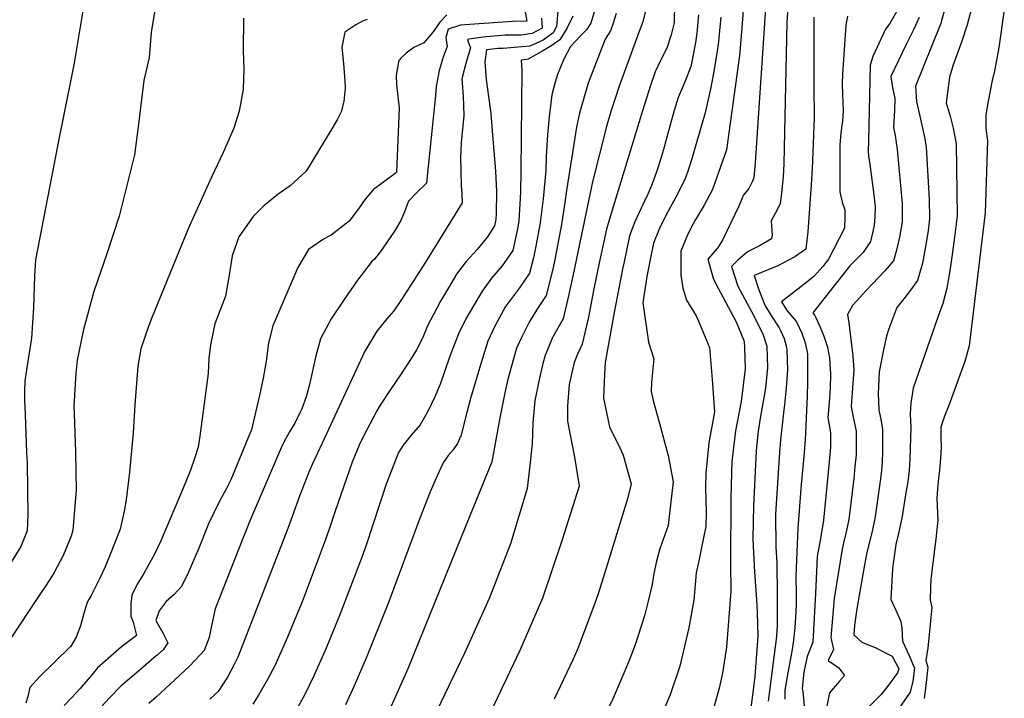
# Model space of a CAD drawing. Units: inches. Extents: x 2503718 to 2509076, y 1496569 to 1502286.
# Drawn here: x 2508432 to 2508697, y 1501002 to 1501184 of the extents above; entities that cross this region are included whole.
import ezdxf

# ---------------------------------------------------------------- set-up
doc = ezdxf.new("R2010")
doc.units = ezdxf.units.IN
doc.header["$MEASUREMENT"] = 0
doc.layers.add('tile_2729_17_contour_10ft', color=253, linetype='Continuous')

msp = doc.modelspace()

# ---------------------------------------------------------------- linework, layer by layer
at = {"layer": 'tile_2729_17_contour_10ft'}
for points, elevation in [([(2508632.83, 1501193.06), (2508629.67, 1501146.03), (2508629.34, 1501142.14), (2508628.96, 1501141.12), (2508627.99, 1501139.14), (2508626.43, 1501137.27), (2508625.32, 1501134.4), (2508620.94, 1501125.29), (2508619.61, 1501123.12), (2508616.94, 1501120.14), (2508618.5, 1501114.84), (2508619.8, 1501112.41), (2508624.55, 1501103.36), (2508626.61, 1501098.34), (2508626.72, 1501097.96), (2508626.78, 1501096.53), (2508626.96, 1501090.77), (2508625.93, 1501081.95), (2508624.42, 1501074.06), (2508623.45, 1501065.85), (2508623.12, 1501056.27), (2508623.05, 1501038.56), (2508623.17, 1501031.06), (2508621.95, 1501016), (2508620.91, 1501008.99), (2508620, 1501005), (2508618.01, 1500997.53)], 7220), ([(2508469.07, 1501189.78), (2508467.61, 1501181.01), (2508467.05, 1501174.28), (2508465.6, 1501168.18), (2508464.1, 1501155.67), (2508463.14, 1501148.19), (2508458.97, 1501131.74), (2508455.72, 1501121.6), (2508452.18, 1501111.52), (2508449.47, 1501101.28), (2508447.76, 1501093.07), (2508447.47, 1501090.39), (2508447.41, 1501089.59), (2508446.88, 1501080.69), (2508446.92, 1501078.65), (2508447.29, 1501068.41), (2508447.47, 1501058.02), (2508446.57, 1501047.45), (2508446.1, 1501045.76), (2508443.95, 1501040.59), (2508441.54, 1501036.04), (2508440.87, 1501034.85), (2508439.38, 1501032.62), (2508438.05, 1501030.65), (2508428.85, 1501016.83)], 7370), ([(2508626.74, 1501190.64), (2508626.12, 1501182.26), (2508625.45, 1501174.9), (2508621.98, 1501149.55), (2508618.25, 1501138.86), (2508616.04, 1501134.67), (2508613.6, 1501130.63), (2508612.52, 1501128.71), (2508611.41, 1501126.43), (2508609.77, 1501122.28), (2508609.76, 1501115.89), (2508610.31, 1501112.41), (2508611.29, 1501109.19), (2508613.81, 1501104.94), (2508614.75, 1501102.88), (2508617.46, 1501096.42), (2508618.13, 1501087.88), (2508618.78, 1501079.18), (2508617.27, 1501070.86), (2508616.45, 1501062.71), (2508616.38, 1501058.82), (2508616.51, 1501052.14), (2508616.45, 1501048.4), (2508615.3, 1501042.76), (2508614.62, 1501039.57), (2508613.89, 1501035.96), (2508613.27, 1501028.64), (2508611.92, 1501021.16), (2508609.49, 1501010.92), (2508606.89, 1501003.23), (2508604.02, 1500996.47)], 7230), ([(2508449.31, 1501187.37), (2508447.31, 1501175.01), (2508446.95, 1501172.77), (2508444.08, 1501158.58), (2508442.99, 1501153.33), (2508436.54, 1501119.97), (2508436.33, 1501115.64), (2508436.02, 1501107.2), (2508435.48, 1501098.92), (2508434.16, 1501090.45), (2508433.68, 1501087.39), (2508433.63, 1501084.98), (2508433.58, 1501082.51), (2508433.74, 1501078.51), (2508434.14, 1501068.3), (2508434.31, 1501065.36), (2508434.46, 1501051.53), (2508434.32, 1501047.24), (2508432.58, 1501043.04), (2508420.54, 1501023.53)], 7380), ([(2508576.85, 1501187.81), (2508576.41, 1501182.66), (2508575.49, 1501180.93), (2508572.75, 1501178.94), (2508569.19, 1501177.41), (2508565.07, 1501176.97), (2508561.97, 1501176.73), (2508560.62, 1501176.7), (2508559.87, 1501176.62), (2508557.57, 1501176.35), (2508557.14, 1501173.19), (2508557.54, 1501168.46), (2508558.13, 1501163.87), (2508558.73, 1501159.29), (2508559.14, 1501154.63), (2508559.99, 1501143.8), (2508560.29, 1501138.31), (2508560.16, 1501132.45), (2508560.08, 1501130.8), (2508559.71, 1501129.15), (2508557.84, 1501126.13), (2508555.1, 1501122.77), (2508552.13, 1501119.56), (2508549.52, 1501116.12), (2508547.37, 1501112.51), (2508545.25, 1501108.89), (2508543.26, 1501105.18), (2508541.77, 1501102.24), (2508540.54, 1501099.13), (2508538.84, 1501095.87), (2508537.51, 1501093.73), (2508534.53, 1501089.15), (2508531.61, 1501084.89), (2508529.06, 1501080.94), (2508528.16, 1501079.43), (2508525.37, 1501074.17), (2508524.18, 1501071.93), (2508523.38, 1501070.22), (2508522.32, 1501067.62), (2508521.55, 1501065.66), (2508516.99, 1501052.53), (2508515.3, 1501047.39), (2508514.06, 1501043.92), (2508508.08, 1501028.19), (2508506.5, 1501024.28), (2508504.21, 1501018.66), (2508500.75, 1501011.01), (2508498.82, 1501007.28), (2508496.42, 1501003.1), (2508494.84, 1501000.65)], 7310), ([(2508586.77, 1501187.48), (2508585.59, 1501183.53), (2508584.43, 1501181.74), (2508582.79, 1501180.13), (2508580.1, 1501177.25), (2508578.27, 1501173.71), (2508576.63, 1501169.74), (2508575.99, 1501167.72), (2508575.13, 1501164.34), (2508574.44, 1501158.37), (2508574, 1501153.56), (2508573.61, 1501147.65), (2508573.48, 1501143.98), (2508572.79, 1501136.34), (2508572.03, 1501129.91), (2508570.83, 1501123.68), (2508570.19, 1501120.53), (2508569.16, 1501116.39), (2508566.45, 1501112.49), (2508562.7, 1501107.43), (2508559.79, 1501102.19), (2508557.95, 1501098.19), (2508555.94, 1501091.82), (2508553.26, 1501082.73), (2508552.28, 1501079), (2508550.7, 1501072.66), (2508550.67, 1501072.58), (2508550.65, 1501072.54), (2508549.83, 1501070.65), (2508548.65, 1501068.99), (2508547.34, 1501067.44), (2508546.17, 1501065.77), (2508545.66, 1501064.95), (2508544.11, 1501061.4), (2508542.51, 1501057.68), (2508539.59, 1501050.34), (2508531.25, 1501027.97), (2508525.29, 1501013.01), (2508522.03, 1501005.6), (2508519.71, 1501000.5)], 7290), ([(2508600.42, 1501187.65), (2508599.53, 1501183.9), (2508598.6, 1501181.29), (2508593.23, 1501166.65), (2508592.02, 1501163.07), (2508590.95, 1501159.81), (2508589.83, 1501155.8), (2508586.02, 1501140.93), (2508580.82, 1501116.04), (2508579.62, 1501110.3), (2508578.19, 1501104.18), (2508575.3, 1501099.14), (2508573.31, 1501094.35), (2508572.71, 1501092.14), (2508571.75, 1501087.87), (2508570.6, 1501082.11), (2508570, 1501076.27), (2508569.81, 1501070.63), (2508569.24, 1501064.81), (2508568.54, 1501058.63), (2508564.05, 1501043.77), (2508558.32, 1501029.04), (2508551.68, 1501014.36), (2508529.59, 1500968.31)], 7270), ([(2508567.4, 1501189.49), (2508568.38, 1501184.07), (2508564.58, 1501183.98), (2508554.33, 1501183.3), (2508550.61, 1501182.96), (2508547.34, 1501181.94), (2508546.66, 1501179.71), (2508547.02, 1501177.26), (2508546, 1501174.44), (2508544.84, 1501170.85), (2508544.08, 1501166.5), (2508543.93, 1501164.11), (2508541.48, 1501140.66), (2508541.48, 1501140.63), (2508541.46, 1501140.61), (2508538.72, 1501137.94), (2508536.68, 1501135.76), (2508535.55, 1501132.92)], 7330), ([(2508608.08, 1501188.62), (2508607.95, 1501183.94), (2508607.83, 1501183.3), (2508607.16, 1501180.41), (2508605.95, 1501176.82), (2508604.34, 1501173.69), (2508602.81, 1501170.46), (2508601.61, 1501166.8), (2508599.43, 1501159.96), (2508591.6, 1501134.26), (2508589.8, 1501128.26), (2508588.32, 1501121.62), (2508587.81, 1501119.21), (2508586.42, 1501112.18), (2508584.93, 1501104.63), (2508583.22, 1501097.38), (2508582.02, 1501094.71), (2508581.13, 1501092.4), (2508579.81, 1501086.56), (2508579.28, 1501080.76), (2508579.34, 1501076.65), (2508581.22, 1501066.98), (2508582.49, 1501059.26), (2508577.78, 1501044.54), (2508572.62, 1501029.14), (2508566.51, 1501015.1), (2508558.83, 1500998.93)], 7260), ([(2508638.5, 1501189.21), (2508638.2, 1501183.71), (2508637.35, 1501145.8), (2508637.21, 1501142.27), (2508636.72, 1501137.98), (2508636.38, 1501135.05), (2508635.06, 1501132.46), (2508634.02, 1501130.51), (2508634.24, 1501126.63), (2508634.11, 1501125.63), (2508630.85, 1501123.77), (2508627.63, 1501122.11), (2508625, 1501119.89), (2508623.3, 1501118.23), (2508624.99, 1501112.9), (2508627.51, 1501108.3), (2508628.73, 1501106.11), (2508631.71, 1501100.13), (2508632.83, 1501096.82), (2508633, 1501091.09), (2508632.5, 1501085.53), (2508630.9, 1501076.97), (2508630.44, 1501073.27), (2508629.93, 1501068.75), (2508629.2, 1501053.97), (2508629.07, 1501045.15), (2508629.13, 1501043.09), (2508629.49, 1501036.13), (2508630.04, 1501028.82), (2508630.24, 1501025.19), (2508630.39, 1501018.97), (2508629.61, 1501008.21), (2508629.34, 1501005.85), (2508628.49, 1500999.74)], 7210), ([(2508668.09, 1501187.4), (2508665.85, 1501183.46), (2508664.7, 1501181.93), (2508661.24, 1501174.61), (2508660.57, 1501172.25), (2508660.1, 1501151.95), (2508660.05, 1501149.19), (2508660.07, 1501147.81), (2508660.35, 1501146.29), (2508661.55, 1501137.43), (2508661.86, 1501134.27), (2508661.82, 1501131.66), (2508661.61, 1501129.31), (2508661.26, 1501127.6), (2508660.62, 1501124.93), (2508658.64, 1501121.97), (2508655.96, 1501119.27), (2508655.12, 1501118.39), (2508645.13, 1501105.77), (2508645.69, 1501105.07), (2508645.91, 1501104.66), (2508647.16, 1501101.94), (2508648.15, 1501099.5), (2508649.09, 1501096.55), (2508649.65, 1501093.68), (2508649.9, 1501089.34), (2508649.82, 1501085.52), (2508649.53, 1501081.6), (2508649.19, 1501077.66), (2508649.94, 1501073.57), (2508649.89, 1501069.66), (2508649.56, 1501065.74), (2508647.99, 1501050.13), (2508647.21, 1501045.15), (2508646.31, 1501040.33), (2508645.92, 1501030.4), (2508645.13, 1501017.3), (2508643.68, 1501013.47), (2508642.75, 1501009.24), (2508642.33, 1501004.86), (2508642.52, 1501004.15), (2508643, 1500998.23)], 7180), ([(2508680.61, 1501187.4), (2508679.72, 1501184.27), (2508679.48, 1501183.47), (2508679.23, 1501182.84), (2508672.74, 1501166.64), (2508672.94, 1501162.49), (2508673.39, 1501160.5), (2508674.04, 1501157.8), (2508675.16, 1501152.91), (2508675.61, 1501150.38), (2508676.35, 1501136.16), (2508676.5, 1501130.96), (2508676.07, 1501127.89), (2508675.58, 1501124.56), (2508674.58, 1501119.12), (2508673.25, 1501114.43), (2508671.35, 1501111.84), (2508669.61, 1501109.49), (2508667.69, 1501107.17), (2508665.53, 1501101.45), (2508664.9, 1501099.52), (2508664.13, 1501095.85), (2508662.96, 1501089.91), (2508662.69, 1501084.08), (2508662.87, 1501079.76), (2508663.42, 1501077.12), (2508663.89, 1501074.49), (2508663.9, 1501068.71), (2508663.81, 1501065.53), (2508663.48, 1501062.5), (2508663.13, 1501059.98), (2508661.81, 1501050.46), (2508661.09, 1501047.11), (2508659.56, 1501040.94), (2508659.04, 1501038.14), (2508657.78, 1501030.96), (2508657.01, 1501026.25), (2508656.3, 1501021.93), (2508656.16, 1501019.35), (2508658.35, 1501017.37), (2508662.11, 1501015.79), (2508664.52, 1501014.6), (2508666.45, 1501013.61), (2508668.2, 1501010.19), (2508667.86, 1501009.07), (2508665.18, 1501005.42), (2508663.39, 1501003.18), (2508660.29, 1501000.07)], 7160), ([(2508687.75, 1501187.5), (2508686.62, 1501183.09), (2508685.09, 1501178.46), (2508682.84, 1501172.33), (2508681.85, 1501169.07), (2508680.97, 1501162.14), (2508682.05, 1501158.57), (2508682.83, 1501155.36), (2508683.67, 1501151.15), (2508683.87, 1501131.77), (2508683.19, 1501126.1), (2508682.27, 1501119.48), (2508681.73, 1501115.93), (2508681.09, 1501112.4), (2508680.03, 1501108.3), (2508678.79, 1501104.84), (2508672.05, 1501085.55), (2508671.48, 1501081.55), (2508671.24, 1501078.66), (2508671.5, 1501074.99), (2508671.22, 1501066.53), (2508671.02, 1501063.39), (2508670.63, 1501060.38), (2508670.16, 1501057.4), (2508669.01, 1501050.63), (2508668.03, 1501046.2), (2508667.44, 1501043.55), (2508666.82, 1501039.13), (2508666.55, 1501037.13), (2508666.06, 1501028.8), (2508667.45, 1501025.95), (2508668.8, 1501022.91), (2508669.02, 1501021.09), (2508669.26, 1501017.57), (2508670.93, 1501013.92), (2508672.43, 1501010.4), (2508672.01, 1501006.87), (2508671.24, 1501003.87), (2508668.2, 1500999.5)], 7150), ([(2508696.55, 1501187.14), (2508695.06, 1501176.97), (2508694.39, 1501173.03), (2508693.94, 1501170.74), (2508693.29, 1501168.18), (2508692.19, 1501162.64), (2508691.59, 1501158.9), (2508691.61, 1501155.39), (2508692.07, 1501151.95), (2508691.4, 1501132.61), (2508687.08, 1501096.86), (2508685.96, 1501092.68), (2508684.62, 1501089), (2508681.67, 1501080.92), (2508680.52, 1501078.01), (2508679.53, 1501075.04), (2508679.54, 1501072.25), (2508679.57, 1501069.67), (2508679.44, 1501066.78), (2508679.12, 1501063.46), (2508678.87, 1501061.33), (2508678.65, 1501058.54), (2508678.45, 1501055.9), (2508678.55, 1501054.01), (2508678.7, 1501050.01), (2508678.47, 1501047.62), (2508678.2, 1501044.97), (2508677.18, 1501037.23), (2508676.84, 1501034.19), (2508676.7, 1501032.13), (2508676.65, 1501028.59), (2508677.06, 1501026.67), (2508676.75, 1501023.1), (2508676.28, 1501018.44), (2508676.01, 1501015.85), (2508675.53, 1501012.45), (2508676.01, 1501010.58), (2508675.48, 1501005.73), (2508675.06, 1501002.18)], 7140), ([(2508525.56, 1501184.5), (2508524.34, 1501184.08), (2508522.53, 1501183.09), (2508519.6, 1501181.1), (2508518.79, 1501177.1), (2508519.18, 1501172.73), (2508519.59, 1501168.09), (2508519.64, 1501166.06), (2508519.3, 1501162.49), (2508518.55, 1501159.76), (2508517.57, 1501157.78), (2508516.06, 1501155.13), (2508509.19, 1501143.79), (2508504.93, 1501139.87), (2508501.64, 1501137.61), (2508497.83, 1501134.52), (2508494.93, 1501131.67), (2508491.12, 1501126.16), (2508489.32, 1501121.11), (2508488.54, 1501115.9), (2508487.52, 1501110.23), (2508484.7, 1501102.77), (2508483.49, 1501097.18), (2508483.04, 1501093.53), (2508482.87, 1501089.48), (2508480.63, 1501072.69), (2508480.23, 1501069.69), (2508479.21, 1501066.67), (2508478.11, 1501063.52), (2508476.22, 1501058.68), (2508470.17, 1501044.56), (2508468.55, 1501041.12), (2508465.67, 1501035.79), (2508463.82, 1501032.92), (2508462.4, 1501029.98), (2508462.12, 1501027.62), (2508462.18, 1501024.31), (2508462.73, 1501022.73), (2508463.69, 1501019.16), (2508462.54, 1501018.19), (2508459.65, 1501016.07), (2508453.17, 1501010.41), (2508451.77, 1501008.64), (2508448.55, 1501004.86), (2508446.24, 1501002.36), (2508444.22, 1501000.32)], 7350), ([(2508492.39, 1501184.89), (2508492.3, 1501176.24), (2508492.43, 1501171.23), (2508492.29, 1501165.75), (2508491.25, 1501159.89), (2508489.82, 1501155.33), (2508486.92, 1501148.78), (2508483.81, 1501142.17), (2508477.52, 1501128.34), (2508467.69, 1501104.23), (2508466.96, 1501102.34), (2508464.85, 1501096.09), (2508464.06, 1501091.48), (2508463.22, 1501081.03), (2508462.75, 1501073.52), (2508461.8, 1501062.98), (2508460.92, 1501055.54), (2508460.35, 1501052.48), (2508459.32, 1501047.68), (2508456.44, 1501040.46), (2508455.18, 1501037.43), (2508453.8, 1501034.49), (2508451.41, 1501029.7), (2508450.88, 1501028.75), (2508450.43, 1501027.98), (2508449.54, 1501025.02), (2508448.64, 1501021.76), (2508447.45, 1501018.64), (2508445.93, 1501016.12)], 7360), ([(2508572.33, 1501184.91), (2508572.5, 1501182.18), (2508569.86, 1501180.73), (2508566.92, 1501180.3), (2508564.67, 1501180.33), (2508562.59, 1501180.33), (2508556.73, 1501179.79), (2508553.43, 1501179.33), (2508552.45, 1501179.14), (2508552.7, 1501178.51), (2508553.28, 1501176.95), (2508552.15, 1501173.08), (2508550.97, 1501168.59), (2508551.3, 1501163.81), (2508551.37, 1501161.51), (2508551.46, 1501158.69), (2508551.11, 1501155.14), (2508550.76, 1501151.42), (2508550.64, 1501147.56), (2508550.66, 1501143.75), (2508550.79, 1501139.97), (2508550.93, 1501137.72), (2508551.05, 1501135.26), (2508541.23, 1501119.37), (2508534.8, 1501109.33), (2508532.71, 1501106.29), (2508530.88, 1501104.14), (2508528.15, 1501100.8), (2508524.97, 1501095.49), (2508513.47, 1501070.8), (2508510.84, 1501065.02), (2508509.92, 1501062.94), (2508507.44, 1501056.53), (2508504.31, 1501047.84), (2508490.84, 1501013.28), (2508489.86, 1501011.33), (2508488.06, 1501007.93), (2508485.56, 1501004.1), (2508483.3, 1501002.02)], 7320), ([(2508580.78, 1501185.4), (2508579.11, 1501182.07), (2508577.29, 1501179.03), (2508575.12, 1501177.53), (2508572.85, 1501176.16), (2508568.81, 1501173.91), (2508568.45, 1501173.78), (2508566.92, 1501173.65), (2508567.11, 1501170.8), (2508566.83, 1501143.97), (2508566.73, 1501138.13), (2508566.29, 1501130.34), (2508565.88, 1501128.29), (2508564.61, 1501122.53), (2508561.82, 1501118.34), (2508558.97, 1501115.06), (2508556.39, 1501111.59), (2508552.04, 1501104.13), (2508550.1, 1501100.15), (2508547.66, 1501093.89), (2508545.28, 1501086.77), (2508543.7, 1501083.21), (2508542.01, 1501079.62), (2508540.9, 1501077.58), (2508539.76, 1501075.66), (2508537.34, 1501072.95), (2508535.2, 1501070.19), (2508534, 1501068.28), (2508530.65, 1501059.79), (2508525.28, 1501043.38), (2508524.05, 1501039.91), (2508518.16, 1501024.51), (2508514.57, 1501015.73), (2508511.27, 1501008.33), (2508508.79, 1501003.27), (2508506.04, 1500998.28)], 7300), ([(2508592.41, 1501186.1), (2508591.63, 1501183.8), (2508590.83, 1501181.5), (2508589.44, 1501179.29), (2508587.43, 1501174.14), (2508584.85, 1501167.4), (2508582.52, 1501159.39), (2508581.71, 1501155.59), (2508579.08, 1501138.65), (2508578.6, 1501135.38), (2508577.74, 1501129.48), (2508575.91, 1501120.1), (2508575.4, 1501117.51), (2508573.59, 1501110.39), (2508571.27, 1501106.96), (2508569, 1501103.28), (2508567.12, 1501099.5), (2508565.68, 1501096.26), (2508563.84, 1501089.85), (2508563.26, 1501087.57), (2508562.34, 1501083.36), (2508561.12, 1501077.53), (2508559.03, 1501065.78), (2508550.83, 1501045.56), (2508536.44, 1501010.17), (2508528.65, 1500992.74)], 7280), ([(2508546.96, 1501185.75), (2508545.03, 1501183.78), (2508543.28, 1501181.17), (2508540.73, 1501178.23), (2508538.05, 1501176.99), (2508536.02, 1501175.47), (2508534.47, 1501174.02), (2508534.23, 1501173.72), (2508534.07, 1501173.49), (2508533.8, 1501172.05), (2508533.38, 1501169.6), (2508533.39, 1501166.97)], 7340), ([(2508614.51, 1501185.78), (2508614.02, 1501180.82), (2508613.63, 1501178.35), (2508613.05, 1501175), (2508612.4, 1501171.87), (2508610.87, 1501167.94), (2508609.01, 1501163.57), (2508607.97, 1501160.11), (2508606.05, 1501153.27), (2508605.29, 1501150.22), (2508604.4, 1501147.17), (2508603.41, 1501144.13), (2508602.48, 1501141.53), (2508601.89, 1501139.99), (2508600.84, 1501137.59), (2508599.09, 1501133.9), (2508597.38, 1501130.2), (2508595.99, 1501126.41), (2508594.52, 1501119.47), (2508594.1, 1501117.45), (2508591.87, 1501105.85), (2508589.39, 1501092.47), (2508589.23, 1501089.33), (2508589, 1501082.88), (2508590.58, 1501075.18), (2508593.39, 1501069.51), (2508594.3, 1501067.57), (2508596.43, 1501059.89), (2508595.46, 1501055.86), (2508589.38, 1501036.04), (2508587.61, 1501030.59), (2508586.57, 1501027.5), (2508582.14, 1501015.64), (2508580.87, 1501012.77), (2508575.71, 1501002.04)], 7250), ([(2508620.49, 1501185.17), (2508619.74, 1501177.85), (2508619.11, 1501173.79), (2508618.53, 1501170.16), (2508617.76, 1501166.26), (2508616.23, 1501159.44), (2508613.43, 1501149.61), (2508612.69, 1501147.07), (2508611.91, 1501144.59), (2508610.86, 1501141.71), (2508608.41, 1501136.79), (2508605.81, 1501132.12), (2508603.88, 1501128.26), (2508602.42, 1501124.48), (2508601.76, 1501121.4), (2508600.63, 1501115.49), (2508599.57, 1501108.49), (2508601.06, 1501097.86), (2508602.46, 1501093.45), (2508601.84, 1501087.14), (2508601.75, 1501084.63), (2508602.36, 1501081.9), (2508603.9, 1501076.38), (2508606.32, 1501067.49), (2508607.67, 1501060.4), (2508607.18, 1501055.85), (2508606.31, 1501048.69), (2508604.07, 1501042.44), (2508603.24, 1501039.06), (2508602.48, 1501035.76), (2508602.07, 1501032.83), (2508600.99, 1501028.38), (2508599.98, 1501024.42), (2508598.97, 1501021.34), (2508597.44, 1501016.64), (2508595.69, 1501011.96), (2508591.56, 1501002.26), (2508589.16, 1500997.28)], 7240), ([(2508645.41, 1501185.18), (2508645.4, 1501166.83), (2508645.5, 1501158.03), (2508644.95, 1501144.46), (2508644.68, 1501140.23), (2508643.84, 1501127.55), (2508643.3, 1501122.87), (2508640.36, 1501120.83), (2508635.81, 1501118.42), (2508633.32, 1501117.37), (2508629.41, 1501115.8), (2508630.61, 1501112.17), (2508631.47, 1501109.89), (2508632.37, 1501107.65), (2508634.25, 1501104.61), (2508636.13, 1501101.7), (2508636.47, 1501101.05), (2508637.47, 1501098.83), (2508638.05, 1501096.56), (2508638.18, 1501095.82), (2508638.33, 1501090.41), (2508638.03, 1501085.62), (2508637.59, 1501081.11), (2508637.26, 1501078.9), (2508636.46, 1501071.68), (2508636.22, 1501068.29), (2508635.49, 1501057.25), (2508635.18, 1501051.71), (2508635.21, 1501042.83), (2508635.46, 1501038.63), (2508635.56, 1501029.92), (2508635.62, 1501021.78), (2508635.43, 1501018.87), (2508633.2, 1501001.53)], 7200), ([(2508654.43, 1501185.41), (2508654.04, 1501182.97), (2508653.08, 1501169.88), (2508653.06, 1501167.27), (2508653.13, 1501164.59), (2508653.29, 1501159.88), (2508653.09, 1501157.35), (2508652.67, 1501154.13), (2508652.41, 1501150.88), (2508652.39, 1501138.21), (2508653.01, 1501135.45), (2508653.71, 1501133.42), (2508653.76, 1501131.41), (2508653.65, 1501128.46), (2508649.39, 1501120.18), (2508647.84, 1501118.22), (2508645.45, 1501115.55), (2508643.55, 1501114.01), (2508638.34, 1501109.94), (2508636.76, 1501108.69), (2508638.27, 1501106.26), (2508640.74, 1501103.32), (2508642.2, 1501100.33), (2508643.11, 1501097.67), (2508643.7, 1501094.79), (2508643.74, 1501087.21), (2508643.66, 1501083.4), (2508643.14, 1501071.66), (2508642.79, 1501067.22), (2508642.03, 1501059.66), (2508641.18, 1501047.97), (2508640.6, 1501035.08), (2508640.66, 1501029.97), (2508640.69, 1501027.14), (2508640.55, 1501024.17), (2508640.37, 1501021.16), (2508640.1, 1501018.78), (2508639.97, 1501017.89), (2508639.58, 1501015.33), (2508638.25, 1501008.11), (2508637.67, 1501004.47), (2508637.63, 1501002.03)], 7190), ([(2508673.67, 1501185.06), (2508672.17, 1501181.74), (2508670.18, 1501177.8), (2508666.1, 1501169.2), (2508666.51, 1501166.27), (2508667.14, 1501163.29), (2508667.06, 1501160.1), (2508666.82, 1501155.56), (2508667.28, 1501153.37), (2508667.77, 1501149.63), (2508669.15, 1501135.08), (2508669.13, 1501130.14), (2508668.41, 1501126.08), (2508667.65, 1501122.58), (2508666.85, 1501119.75), (2508664.49, 1501117.07), (2508659.43, 1501111.73), (2508655.79, 1501107.69), (2508654.47, 1501105.34), (2508654.79, 1501103.08), (2508655.9, 1501094.2), (2508656.18, 1501090.35), (2508655.84, 1501085.67), (2508655.45, 1501080.64), (2508656.08, 1501077.31), (2508656.76, 1501074.02), (2508656.78, 1501070.82), (2508656.76, 1501067.62), (2508656.47, 1501064.52), (2508656.12, 1501061.28), (2508654.81, 1501050.29), (2508654.15, 1501046.94), (2508653.49, 1501044.34), (2508653.07, 1501042.3), (2508650.92, 1501029.08), (2508649.98, 1501018.58), (2508650.67, 1501015.38), (2508649.28, 1501012.45), (2508652.18, 1501010.48), (2508653.7, 1501008.4), (2508652.36, 1501006.83), (2508649.64, 1501003.77), (2508648.89, 1501000.11)], 7170), ([(2508533.39, 1501166.97), (2508533.79, 1501163.86), (2508534.13, 1501160.73), (2508533.47, 1501143.43), (2508530.3, 1501141.13), (2508527.28, 1501138.89), (2508527.19, 1501138.79), (2508527.08, 1501138.69), (2508525.06, 1501136.31), (2508523.28, 1501133.7), (2508520.75, 1501130.34), (2508515.89, 1501126.65), (2508513.86, 1501125.56), (2508509.85, 1501122.73), (2508506.94, 1501117.92), (2508500.23, 1501102.29), (2508499.11, 1501097.68), (2508498.46, 1501092.75), (2508497.68, 1501088.24), (2508496.66, 1501083.61), (2508495.62, 1501078.98), (2508494.49, 1501074.38), (2508494.47, 1501074.31), (2508494.36, 1501074.03), (2508489.01, 1501060.94), (2508487.89, 1501058.76), (2508485.87, 1501055.04), (2508482.94, 1501049.12), (2508480.2, 1501042.16), (2508478.98, 1501039.29), (2508477.36, 1501035.55), (2508475.62, 1501032.23), (2508473.79, 1501030.17), (2508471.65, 1501028.3), (2508469.73, 1501025.77), (2508468.83, 1501023.14), (2508469.26, 1501022.37), (2508470.7, 1501019.8), (2508472.08, 1501017.12), (2508470.78, 1501015.3), (2508469.27, 1501013.9), (2508468.35, 1501013.1), (2508464.83, 1501010.07), (2508459.43, 1501005.56), (2508456.33, 1501002.28), (2508454.49, 1501000.21)], 7340), ([(2508535.55, 1501132.92), (2508534.48, 1501130.35), (2508534.34, 1501130.11), (2508532.86, 1501127.71), (2508531.15, 1501125.11), (2508529.37, 1501122.62), (2508527.53, 1501120.2), (2508526.81, 1501119.54), (2508522.99, 1501114.54), (2508519.38, 1501109.36), (2508515.92, 1501104.15), (2508513.01, 1501098.78), (2508511.76, 1501094.21), (2508510.05, 1501086.56), (2508509.19, 1501083.19), (2508507.99, 1501080), (2508507.53, 1501078.92), (2508506.11, 1501076.16), (2508504.69, 1501073.77), (2508503.4, 1501071.38), (2508502.52, 1501069.48), (2508494.15, 1501050.07), (2508492.17, 1501045.15), (2508484.74, 1501026.3), (2508483.85, 1501022.15), (2508483.12, 1501018.58), (2508481.78, 1501015.13), (2508480.74, 1501013.92), (2508477.88, 1501010.92), (2508468.93, 1501002.61), (2508467, 1501000.84)], 7330), ([(2508445.93, 1501016.12), (2508445.87, 1501016.06), (2508437.65, 1501008.01), (2508435.03, 1501005.17), (2508434.57, 1501003.08), (2508433.98, 1501000.94)], 7360)]:
    msp.add_lwpolyline(points, dxfattribs=dict(at, elevation=elevation))

doc.saveas('drawing.dxf')
